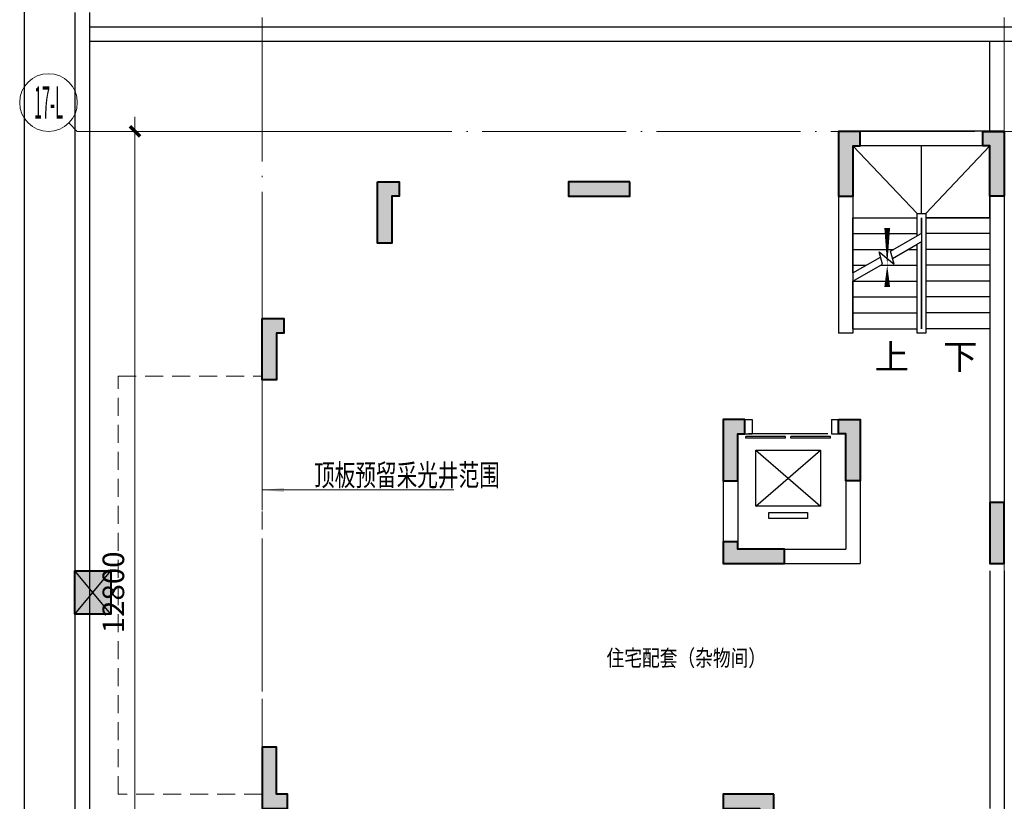
# Model space of a CAD drawing. Extents: x 718350208 to 1439593565, y 2525566529 to 5071443259.
# Drawn here: x 719785488 to 719799155, y 2535556340 to 2535567190 of the extents above; entities that cross this region are included whole.
import ezdxf
from ezdxf.enums import TextEntityAlignment as Align

# ---------------------------------------------------------------- set-up
doc = ezdxf.new("R2010")
doc.units = 0
doc.header["$LTSCALE"] = 1000
doc.header["$MEASUREMENT"] = 0
doc.linetypes.add('( Hidden )', pattern=[0.375, 0.25, -0.125])
doc.linetypes.add('DOTE', pattern=[2.4200000000000004, 2, -0.2, 0.02, -0.2])
doc.layers.get('0').update_dxf_attribs({"lineweight": 5})
for name, color, linetype in [('1报建隐藏内容', 6, 'Continuous'), ('2025.03.29结构意见', 1, 'Continuous'), ('A-B-轴标文字', 7, 'Continuous'), ('A-COLU-STEL', 2, 'Continuous'), ('A-DOOR', 2, 'Continuous'), ('A-WALL', 4, 'Continuous'), ('A-WALL-CONC', 30, 'Continuous'), ('A-车道2', 40, 'Continuous'), ('A_N_RMNAME', 7, 'Continuous'), ('DIM_SYMB', 3, 'Continuous'), ('EVTR', 2, 'Continuous'), ('STAIR', 2, 'Continuous')]:
    doc.layers.add(name, color=color, linetype=linetype)
for name, color, linetype, lineweight in [('A-ANNO-IDEN', 11, 'Continuous', 15), ('A-B-第一二道尺寸', 3, 'Continuous', 15), ('A-B-轴标', 3, 'Continuous', 9), ('A-B-轴线', 16, 'DOTE', 9), ('A-W-索引', 54, 'Continuous', 15), ('S-COLU', 1, 'Continuous', 40), ('S-WALL', 1, 'Continuous', 40), ('S-WALL-HATC', 9, 'Continuous', 9)]:
    doc.layers.add(name, color=color, linetype=linetype, lineweight=lineweight)
doc.styles.add('_TCH_DIM', font='SIMPLEX', dxfattribs={"bigfont": 'GBCBIG'})
doc.styles.add('COMPLEX', font='complex')
doc.styles.add('DIM3-100', font='tssdeng', dxfattribs={"width": 0.699999988079071, "bigfont": 'hztxt'})
doc.styles.add('GLA_T_G03', font='simhei.ttf')
doc.styles.get("Standard").update_dxf_attribs({"font": 'romans.shx', "bigfont": 'hzdx.shx'})
doc.dimstyles.new('DIM_3-100', dxfattribs={"dimscale": 100, "dimtxt": 3, "dimasz": 1, "dimexe": 1.5, "dimexo": 2.5, "dimgap": 1.5, "dimtad": 1, "dimdec": 0, "dimzin": 1, "dimdsep": 46, "dimtxsty": 'Standard', "dimblk1": 'ARCHTICK', "dimblk2": 'ARCHTICK', "dimsah": 1, "dimcen": 2.5, "dimdle": 2, "dimclrd": 256, "dimclre": 256, "dimclrt": 7, "dimaunit": 1, "dimazin": 0, "dimtfac": 1, "dimtdec": 0, "dimtix": 1, "dimtmove": 2, "dimatfit": 3, "dimldrblk": 'ARCHTICK', "dimfxl": 0, "dimtolj": 1, "dimlwd": -1, "dimlwe": -1, "dimarcsym": 0})

# ---------------------------------------------------------------- blocks, each defined once
blk = doc.blocks.new('$DORLIB2D$00000127')
at = {"color": 0}
for points in [[(-0.5333333333328483, 0.7948983154366971), (-0.5333333333328483, 0.690405644187237)], [(-0.03333333333284827, 0.7948983154366971), (-0.5333333333328483, 0.7948983154366971)], [(-0.03333333333284827, 0.7948983154366971), (-0.03333333333284827, 0.690405644187237)], [(0.5333333333328483, 0.7948983154366971), (0.03333333333284827, 0.7948983154366971)], [(0.03333333333284827, 0.7948983154366971), (0.03333333333284827, 0.690405644187237)], [(0.5333333333328483, 0.7948983154366971), (0.5333333333328483, 0.690405644187237)], [(-0.03333333333284827, 0.690405644187237), (-0.5333333333328483, 0.690405644187237)], [(0.5333333333328483, 0.690405644187237), (0.03333333333284827, 0.690405644187237)], [(0.5, 0.4999999999999858), (-0.5, 0.4999999999999858)]]:
    blk.add_lwpolyline(points, dxfattribs=at)
blk = doc.blocks.new('asdadadaasaa')
at = {"color": 0}
for p, q in [((2374888.646827459, 551506.9390244484), (2374888.646827459, 551706.9390244484)), ((2376688.506331325, 551706.9390244484), (2376688.506331325, 551506.9390244484))]:
    blk.add_line(p, q, dxfattribs=at)
at = {"layer": 'A-WALL'}
for p, q in [((2376888.506331444, 555706.9390244484), (2374588.506331563, 555706.9390244484)), ((2374588.506331563, 555706.9390244484), (2374588.506331563, 552906.9390254021)), ((2376888.520381331, 555706.9390249252), (2376688.520381331, 555706.9390249252)), ((2376888.506331444, 555656.9390244484), (2376888.506331444, 551606.9390244484)), ((2376688.506331444, 555506.9390244484), (2374788.506331563, 555506.9390244484)), ((2374788.506331563, 555506.9390244484), (2374788.506331563, 552906.9390254021)), ((2376688.506331444, 555456.9390244484), (2376688.506331444, 551706.9390244484)), ((2374788.506331563, 552906.9390254021), (2374588.506331563, 552906.9390254021)), ((2372988.506331444, 551706.9390244484), (2373388.64682734, 551706.9390244484)), ((2372988.506331444, 551706.9390244484), (2372988.506331325, 549706.9390258789)), ((2374488.64682734, 551706.9390244484), (2374888.787323475, 551706.9390244484)), ((2374888.787323594, 551706.9390244484), (2374888.646827459, 551706.9390244484)), ((2376888.506331444, 551606.9390244484), (2376888.506331325, 549706.9390258789)), ((2373188.506331444, 551506.9390244484), (2373388.64682734, 551506.9390244484)), ((2373188.506331444, 551506.9390244484), (2373188.506331325, 549906.9390258789)), ((2374488.64682734, 551506.9390244484), (2374688.64682734, 551506.9390244484)), ((2374688.64682734, 551506.9390244484), (2374688.646827221, 549906.9390258789)), ((2374888.64682734, 551506.9390244484), (2374888.646827221, 549706.9390258789)), ((2376688.506331444, 551506.9390244484), (2376688.506331325, 549906.9390258789)), ((2373188.506331325, 549906.9390258789), (2374688.646827221, 549906.9390258789)), ((2372988.506331325, 549706.9390258789), (2374688.506331205, 549706.9390258789)), ((2374688.506331325, 549706.9390258789), (2374788.506331325, 549706.9390258789)), ((2374688.506331205, 549706.9390258789), (2374888.646827221, 549706.9390258789))]:
    blk.add_line(p, q, dxfattribs=at)
for points in [[(2373388.64682734, 551706.9390244484), (2373388.64682734, 551506.9390244484)], [(2374488.64682734, 551706.9390244484), (2374488.64682734, 551506.9390244484)], [(2374888.646827459, 551706.9390244484), (2374888.646827459, 551506.9390244484)], [(2376688.506331325, 551706.9390244484), (2376688.506331325, 551506.9390244484)]]:
    blk.add_lwpolyline(points, dxfattribs=at)
at = {"layer": 'DIM_SYMB'}
for points in [[(2376213.506331563, 552856.9390244484, 0, 0, 0), (2376213.506331325, 555006.9390244484, 0, 0, 0), (2375263.506331325, 555006.9390244484, 0, 0, 0), (2375263.506331563, 554066.9390244484, 0, 80.00000000000001, 0), (2375263.506331444, 554366.9390244484, 0, 0, 0)], [(2375263.506331563, 552856.9390244484, 0, 0, 0), (2375263.506331563, 553846.9390244484, 0, 80.00000000000001, 0), (2375263.506331563, 553546.9390244484, 0, 0, 0)]]:
    blk.add_lwpolyline(points, format="xyseb", dxfattribs=at)
at = {"layer": 'EVTR'}
for p, q in [((2373438.506331444, 550501.9390244484), (2373438.506331444, 551281.9390244484)), ((2373438.506331444, 551281.9390244484), (2374338.506331444, 551281.9390244484)), ((2373438.506331444, 550501.9390244484), (2374338.506331444, 551281.9390244484)), ((2373438.506331444, 551281.9390244484), (2374338.506331325, 550501.9390244484)), ((2374338.506331444, 551281.9390244484), (2374338.506331325, 550501.9390244484)), ((2374338.506331325, 550501.9390244484), (2373438.506331444, 550501.9390244484)), ((2373618.506331444, 550331.9390244484), (2373618.506331444, 550416.9390244484)), ((2373618.506331444, 550416.9390244484), (2374158.506331325, 550416.9390244484)), ((2374158.506331325, 550416.9390244484), (2374158.506331325, 550331.9390244484)), ((2374158.506331325, 550331.9390244484), (2373618.506331444, 550331.9390244484))]:
    blk.add_line(p, q, dxfattribs=at)
at = {"layer": 'STAIR'}
for p, q in [((2376688.506331325, 555506.9390244484), (2374788.506331325, 555506.9390244484)), ((2374788.506331325, 555506.9390244484), (2374788.506331444, 554506.9390244484)), ((2376688.506331444, 554506.9390244484), (2376688.506331325, 555506.9390244484)), ((2374788.506331563, 553740.4326734543), (2374788.506331563, 554506.9390244484)), ((2374788.506331563, 554506.9390244484), (2375678.506331444, 554506.9390244484)), ((2374788.506331444, 554506.9390244484), (2375678.506331444, 554506.9390244484)), ((2376688.506331444, 554506.9390244484), (2375798.506331444, 554506.9390244484)), ((2375798.506331444, 554506.9390244484), (2376688.506331444, 554506.9390244484)), ((2376688.506331444, 554506.9390244484), (2376688.506331563, 552966.9390244484)), ((2374788.506331563, 554286.9390244484), (2375678.506331444, 554286.9390244484)), ((2375310.627716303, 554041.8795957565), (2375678.506331444, 554254.2744131088)), ((2375738.506331563, 554288.9154291153), (2375678.506331563, 554254.2744131088)), ((2376688.506331444, 554286.9390244484), (2375798.506331444, 554286.9390244484)), ((2374788.506331563, 554066.9390244484), (2375354.031920314, 554066.9390244484)), ((2375337.422635555, 553941.8795957565), (2375678.506331444, 554138.804359436)), ((2375554.031920314, 554066.9390244484), (2375678.506331444, 554066.9390244484)), ((2375738.506331563, 554173.4453754425), (2375678.506331563, 554138.804359436)), ((2376688.506331444, 554066.9390244484), (2375798.506331444, 554066.9390244484)), ((2374788.506331563, 553740.4326734543), (2375172.307345271, 553962.0202922821)), ((2375199.102264524, 553862.0202922821), (2375152.920805573, 554034.371843338)), ((2375152.920805573, 554034.371843338), (2375358.965746999, 553861.4796090126)), ((2375358.965746999, 553861.4796090126), (2375310.627716303, 554041.8795957565)), ((2374788.506331563, 553624.9626197815), (2375199.102264524, 553862.0202922821)), ((2374788.506331563, 553846.9390244484), (2374972.980742693, 553846.9390244484)), ((2375172.980742693, 553846.9390244484), (2375678.506331444, 553846.9390244484)), ((2376688.506331444, 553846.9390244484), (2375798.506331444, 553846.9390244484)), ((2374788.506331563, 552966.9390244484), (2374788.506331563, 553624.9626197815)), ((2374791.929564953, 553626.9390244484), (2375678.506331444, 553626.9390244484)), ((2376688.506331444, 553626.9390244484), (2375798.506331444, 553626.9390244484)), ((2374788.506331563, 553406.9390244484), (2375678.506331444, 553406.9390244484)), ((2376688.506331444, 553406.9390244484), (2375798.506331444, 553406.9390244484)), ((2374788.506331563, 553186.9390244484), (2375678.506331444, 553186.9390244484)), ((2376688.506331444, 553186.9390244484), (2375798.506331444, 553186.9390244484)), ((2374788.506331563, 552966.9390244484), (2375678.506331563, 552966.9390244484)), ((2376688.506331563, 552966.9390244484), (2375798.506331563, 552966.9390244484))]:
    blk.add_line(p, q, dxfattribs=at)
for points in [[(2375678.506331444, 554566.9390249252), (2374788.506331325, 555506.9390244484)], [(2375738.506331325, 554566.9390249252), (2375738.506331325, 555506.9390244484)], [(2375798.506331325, 554566.9390249252), (2376688.506331325, 555506.9390244484)], [(2375678.506331444, 554254.2744131088), (2375678.506331444, 554566.9390244484), (2375798.506331444, 554566.9390244484), (2375798.506331563, 552906.9390244484), (2375678.506331563, 552906.9390244484), (2375678.506331444, 554138.804359436)], [(2375738.506331444, 554288.9154291153), (2375738.506331444, 554506.9390244484), (2375738.506331563, 552966.9390244484), (2375738.506331444, 554173.4453754425)]]:
    blk.add_lwpolyline(points, dxfattribs=at)
at = {"layer": 'A-DOOR', "xscale": -1100, "yscale": 200, "zscale": 200, "rotation": 180.0000000000008}
blk.add_blockref('$DORLIB2D$00000127', (2373888.506331444, 551606.9390244484), dxfattribs=at)
at = {"layer": 'A_N_RMNAME', "style": 'GLA_T_G03', "width": 0.8}
blk.add_text('住宅配套（杂物间）', height=225.3164556962026, dxfattribs=at).set_placement((2371368.426554322, 548283.4391818047))
at = {"layer": 'DIM_SYMB', "color": 7, "style": '_TCH_DIM'}
for s, p in [('上', (2375088.506331563, 552401.9390244484)), ('下', (2376038.506331563, 552401.9390244484))]:
    blk.add_text(s, height=350, dxfattribs=at).set_placement(p)
blk = doc.blocks.new('BFDGNDFGSDRGSRE')
at = {"layer": 'A-COLU-STEL'}
blk.add_blockref('asdadadaasaa', (717422266.7774671, 2535009533.752192), dxfattribs=at)
blk = doc.blocks.new('A$C5F3A262D')
at = {"layer": 'S-COLU'}
blk.add_hatch(color=256, dxfattribs=at).paths.add_polyline_path([(250, 300), (250.0000002384186, -300), (-249.9999998807907, -300.0000004768372), (-249.9999997615814, 300)])
at = {"layer": 'Defpoints'}
for p, q in [((250.0000001192093, -300), (-249.9999997615814, 300)), ((-250, -300), (249.9999998807907, 300))]:
    blk.add_line(p, q, dxfattribs=at)
at = {"layer": 'S-COLU'}
blk.add_lwpolyline([(250, 300), (250.0000002384186, -300), (-249.9999998807907, -300.0000004768372), (-249.9999997615814, 300)], close=True, dxfattribs=at)
blk = doc.blocks.new('A$C0C5B29B9')
at = {"layer": '2025.03.29结构意见'}
blk.add_blockref('A$C5F3A262D', (-63763.44926607609, 73966.43147420883), dxfattribs=at)
blk = doc.blocks.new('A$C102115F3')
at = {"layer": 'S-WALL-HATC'}
h = blk.add_hatch(color=256, dxfattribs=at)
h.dxf.hatch_style = 1
h.paths.add_polyline_path([(-3400.000000003725, 4199.999999743188), (-3700.000000003725, 4199.999999743188), (-3700.000000003725, 3299.999999743188), (-3500.000000003725, 3299.999999743188), (-3500.000000003725, 3999.999999743188), (-3400.000000003725, 3999.999999743188)])
h = blk.add_hatch(color=256, dxfattribs=at)
h.dxf.hatch_style = 1
h.paths.add_polyline_path([(-1700.000000003725, 4199.999999743188), (-1400.000000003725, 4199.999999743188), (-1400.000000003725, 3299.999999743188), (-1600.000000003725, 3299.999999743188), (-1600.000000003725, 3999.999999743188), (-1700.000000003725, 3999.999999743188)])
h = blk.add_hatch(color=256, dxfattribs=at)
h.dxf.hatch_style = 1
h.paths.add_polyline_path([(1499.999999996275, 3499.999999743188), (2349.999999996275, 3499.999999743188), (2349.999999996275, 3299.999999743188), (1499.999999996275, 3299.999999743188)])
h = blk.add_hatch(color=256, dxfattribs=at)
h.dxf.hatch_style = 1
h.paths.add_polyline_path([(5000.00000012503, 3499.999999743188), (4700.00000012503, 3499.999999743188), (4700.00000012503, 3299.999999743188), (4800.00000012503, 3299.999999743188), (4800.00000012503, 2649.999999743188), (5000.00000012503, 2649.999999743188)])
h = blk.add_hatch(color=256, dxfattribs=at)
h.dxf.hatch_style = 1
h.paths.add_polyline_path([(6599.999999996275, 1599.999999743188), (6299.999999996275, 1599.999999743188), (6299.999999996275, 1399.999999743188), (6399.999999996275, 1399.999999743188), (6399.999999996275, 749.9999997431878), (6599.999999996275, 749.9999997431878)])
h = blk.add_hatch(color=256, dxfattribs=at)
h.dxf.hatch_style = 1
h.paths.add_polyline_path([(-1400, 200), (-1700, 200), (-1700, -650), (-1500, -650), (-1500, 0), (-1400, 0)])
h = blk.add_hatch(color=256, dxfattribs=at)
h.dxf.hatch_style = 1
h.paths.add_polyline_path([(-100, 200), (200, 200), (200, -650), (0, -650), (0, 0), (-100, 0)])
h = blk.add_hatch(color=256, dxfattribs=at)
h.dxf.hatch_style = 1
h.paths.add_polyline_path([(-3700, -950), (-3500, -950), (-3500, -1800), (-3700, -1800)])
h = blk.add_hatch(color=256, dxfattribs=at)
h.dxf.hatch_style = 1
h.paths.add_polyline_path([(0, -1500), (200, -1500), (200, -1800), (-650, -1800), (-650, -1600), (0, -1600)])
h = blk.add_hatch(color=256, dxfattribs=at)
h.dxf.hatch_style = 1
h.paths.add_polyline_path([(6600.000000000931, -5200.000000349944), (6250.000000000931, -5200.000000349944), (6250.000000000931, -5000.000000349944), (6400.000000000931, -5000.000000349944), (6400.000000000931, -4350.000000349944), (6600.000000000931, -4350.000000349944)])
h = blk.add_hatch(color=256, dxfattribs=at)
h.dxf.hatch_style = 1
h.paths.add_polyline_path([(-499.9999999990687, -5000.000000349944), (200.0000000009313, -5000.000000349944), (200.0000000009313, -5200.000000349944), (-299.9999999990687, -5200.000000349944), (-299.9999999990687, -5850.000000349944), (-499.9999999990687, -5850.000000349944)])
h = blk.add_hatch(color=256, dxfattribs=at)
h.dxf.hatch_style = 1
h.paths.add_polyline_path([(-3350, -6800), (-3700, -6800), (-3700, -5950), (-3500, -5950), (-3500, -6600), (-3350, -6600)])
at = {"layer": 'S-WALL'}
for points in [[(-3400.000000003725, 4199.999999743188), (-3700.000000003725, 4199.999999743188), (-3700.000000003725, 3299.999999743188), (-3500.000000003725, 3299.999999743188), (-3500.000000003725, 3999.999999743188), (-3400.000000003725, 3999.999999743188)], [(-1700.000000003725, 4199.999999743188), (-1400.000000003725, 4199.999999743188), (-1400.000000003725, 3299.999999743188), (-1600.000000003725, 3299.999999743188), (-1600.000000003725, 3999.999999743188), (-1700.000000003725, 3999.999999743188)], [(1499.999999996275, 3499.999999743188), (2349.999999996275, 3499.999999743188), (2349.999999996275, 3299.999999743188), (1499.999999996275, 3299.999999743188)], [(5000.00000012503, 3499.999999743188), (4700.00000012503, 3499.999999743188), (4700.00000012503, 3299.999999743188), (4800.00000012503, 3299.999999743188), (4800.00000012503, 2649.999999743188), (5000.00000012503, 2649.999999743188)], [(6599.999999996275, 1599.999999743188), (6299.999999996275, 1599.999999743188), (6299.999999996275, 1399.999999743188), (6399.999999996275, 1399.999999743188), (6399.999999996275, 749.9999997431878), (6599.999999996275, 749.9999997431878)], [(-1400, 200), (-1700, 200), (-1700, -650), (-1500, -650), (-1500, 0), (-1400, 0)], [(-100, 200), (200, 200), (200, -650), (0, -650), (0, 0), (-100, 0)], [(-3700, -950), (-3500, -950), (-3500, -1800), (-3700, -1800)], [(0, -1500), (200, -1500), (200, -1800), (-650, -1800), (-650, -1600), (0, -1600)], [(6600.000000000931, -5200.000000349944), (6250.000000000931, -5200.000000349944), (6250.000000000931, -5000.000000349944), (6400.000000000931, -5000.000000349944), (6400.000000000931, -4350.000000349944), (6600.000000000931, -4350.000000349944)], [(-499.9999999990687, -5000.000000349944), (200.0000000009313, -5000.000000349944), (200.0000000009313, -5200.000000349944), (-299.9999999990687, -5200.000000349944), (-299.9999999990687, -5850.000000349944), (-499.9999999990687, -5850.000000349944)], [(-3350, -6800), (-3700, -6800), (-3700, -5950), (-3500, -5950), (-3500, -6600), (-3350, -6600)]]:
    blk.add_lwpolyline(points, close=True, dxfattribs=at)
blk = doc.blocks.new('1725DDDDDD')
at = {"layer": 'A-WALL-CONC', "xscale": -1}
blk.add_blockref('A$C102115F3', (-845484.903246923, -1068603.886748206), dxfattribs=at)
blk = doc.blocks.new('hdgndrthsrtgsergserg')
at = {"layer": 'A-B-轴线'}
blk.add_blockref('1725DDDDDD', (720640939.7812682, 2536630043.688766), dxfattribs=at)
blk = doc.blocks.new('_ARROW')
blk.add_solid([(0, 0), (-1, 0.1), (-1, -0.1)])
blk = doc.blocks.new('NHGNSRTGASERFGAER')
at = {"layer": 'A-ANNO-IDEN', "linetype": '( Hidden )'}
blk.add_lwpolyline([(719647155.7186038, 2535563239.802183), (719649155.3119086, 2535563239.802183), (719649155.3119087, 2535557440.466897), (719647155.718604, 2535557440.466897)], close=True, dxfattribs=at)
at = {"layer": 'A-W-索引'}
blk.add_line((719651816.7589716, 2535561662.214673), (719649155.7141962, 2535561662.214673), dxfattribs=at)
at = {"layer": 'A-W-索引', "xscale": -300, "yscale": 300, "zscale": 300}
blk.add_blockref('_ARROW', (719649155.7141962, 2535561662.214673), dxfattribs=at)
at = {"layer": 'A-W-索引', "style": 'DIM3-100', "width": 0.7}
blk.add_text('顶板预留采光井范围', height=300, dxfattribs=at).set_placement((719649874.3180265, 2535561868.907587), align=Align.MIDDLE_LEFT)
blk = doc.blocks.new('NHGMNDRTHSERGEASR')
at = {"layer": '1报建隐藏内容'}
blk.add_blockref('NHGNSRTGASERFGAER', (139699.5661127567, -1000.664879322052), dxfattribs=at)
blk = doc.blocks.new('_axiso2')
blk.add_line((0.3535533905932737, 0.1464466094067263), (0.5, 0))
blk.add_circle((0, 0.5), 0.5)
at = {"layer": 'A-B-轴标文字', "style": 'COMPLEX', "width": 1.041666666666667}
blk.add_attdef('A', text='', height=0.56, dxfattribs=at).set_placement((-0.25, 0.22), (0.25, 0.22), align=Align.FIT)
blk = doc.blocks.new('_ArchTick')
at = {"const_width": 0.5}
blk.add_lwpolyline([(-0.7000000000000001, -0.7000000000000001), (0.7000000000000001, 0.7000000000000001)], dxfattribs=at)
blk = doc.blocks.new('*D10936')
at = {"layer": 'A-B-第一二道尺寸', "transparency": 16777216}
for p, q in [((-853851.5677508116, -1203153.781891346), (-853851.5677508116, -1216353.781891346)), ((-851701.5677508116, -1203353.781891346), (-854001.5677508116, -1203353.781891346)), ((-851701.5677508116, -1216153.781891346), (-854001.5677508116, -1216153.781891346))]:
    blk.add_line(p, q, dxfattribs=at)
at = {"layer": 'Defpoints', "color": 0, "transparency": 16777216}
for p in [(-851451.5677508116, -1203353.781891346), (-853851.5677508116, -1216153.781891346), (-851451.5677508116, -1216153.781891346)]:
    blk.add_point(p, dxfattribs=at)
at = {"layer": 'A-B-第一二道尺寸', "transparency": 16777216, "xscale": 100, "yscale": 100, "zscale": 100}
for p, rotation in [((-853851.5677508116, -1203353.781891346), 90), ((-853851.5677508116, -1216153.781891346), 270)]:
    blk.add_blockref('_ArchTick', p, dxfattribs=dict(at, rotation=rotation))
at = {"layer": 'A-B-第一二道尺寸', "color": 7, "transparency": 16777216, "insert": (-854151.5677508115, -1209753.781891346), "char_height": 300, "attachment_point": 5, "rotation": 90}
blk.add_mtext('\\A1;12800', dxfattribs=at)
blk = doc.blocks.new('1725DDDDD')
at = {"layer": 'A-B-轴标'}
blk.add_line((-854651.5677508116, -1203353.781891346), (-851451.5677508116, -1203353.781891346), dxfattribs=at)
at = {"layer": 'A-B-轴线'}
for p, q in [((-852084.9032546282, -1215871.760766983), (-852084.9032546282, -1201271.232350349)), ((-841784.9032546282, -1215871.760766983), (-841784.9032546282, -1201271.232350349)), ((-851451.5677508116, -1203353.781891346), (-811339.0604422092, -1203353.781891346))]:
    blk.add_line(p, q, dxfattribs=at)
at = {"layer": 'A-B-轴标'}
ref = blk.add_blockref('_axiso2', (-855051.5677508116, -1203353.781891346), dxfattribs=dict(at, xscale=800, yscale=800, zscale=800))
ref.add_attrib('A', '17-L', dxfattribs={"layer": 'A-B-轴标文字', "height": 448.0000000000001, "style": 'COMPLEX', "width": 0.2467105263157895}).set_placement((-855251.5677508116, -1203177.781891346), (-854851.5677508116, -1203177.781891346), align=Align.FIT)
at = {"layer": 'A-B-第一二道尺寸'}
dim = blk.add_linear_dim(base=(-853851.5677508116, -1216153.781891346), p1=(-851451.5677508116, -1203353.781891346), p2=(-851451.5677508116, -1216153.781891346), angle=270, dimstyle='DIM_3-100', dxfattribs=at)
dim.commit()
dim.dimension.update_dxf_attribs({"geometry": '*D10936', "text_midpoint": (-854151.5677508115, -1209753.781891346)})
blk = doc.blocks.new('DDDDDDDASDAWEFAWRGAWER')
at = {"layer": 'A-B-轴线'}
blk.add_blockref('1725DDDDD', (720640939.7812673, 2536768993.583909), dxfattribs=at)

msp = doc.modelspace()

# ---------------------------------------------------------------- linework, layer by layer
at = {"layer": '1报建隐藏内容'}
for p, q in [((719798955.2837986, 2535559539.770278), (719798955.2837987, 2535556239.770433)), ((719799155.2837986, 2535559539.770278), (719799155.2837987, 2535556139.770433))]:
    msp.add_line(p, q, dxfattribs=at)
for points in [[(719786255.37099, 2535567289.802017), (719786255.37099, 2535551039.770445)], [(719786455.37099, 2535567289.802017), (719786455.37099, 2535551039.770445)], [(719786455.37099, 2535567089.802017), (719828625.0719255, 2535567089.802017)], [(719786455.37099, 2535566889.802017), (719828669.722472, 2535566889.802017)], [(719798955.2978485, 2535565640.02651), (719798955.2978485, 2535566889.802017)]]:
    msp.add_lwpolyline(points, dxfattribs=at)
at = {"layer": 'A-车道2'}
msp.add_lwpolyline([(719832342.2299526, 2535550439.801853), (719785555.37099, 2535550439.801853), (719785555.37099, 2535587839.801849), (719823450.592541, 2535587839.801849)], dxfattribs=at)

# ---------------------------------------------------------------- block references
at = {"layer": '1报建隐藏内容'}
for name, p in [('BFDGNDFGSDRGSRE', (-0.4198309183120728, 399.7755198478699)), ('NHGMNDRTHSERGEASR', (0, 0))]:
    msp.add_blockref(name, p, dxfattribs=at)
at = {"layer": '2025.03.29结构意见'}
msp.add_blockref('A$C0C5B29B9', (719850268.8202565, 2535485273.338972), dxfattribs=at)
at = {"layer": 'A-B-轴线'}
for name, p in [('DDDDDDDASDAWEFAWRGAWER', (0, 0)), ('hdgndrthsrtgsergserg', (0.2244826555252075, 0))]:
    msp.add_blockref(name, p, dxfattribs=at)

doc.saveas('drawing.dxf')
